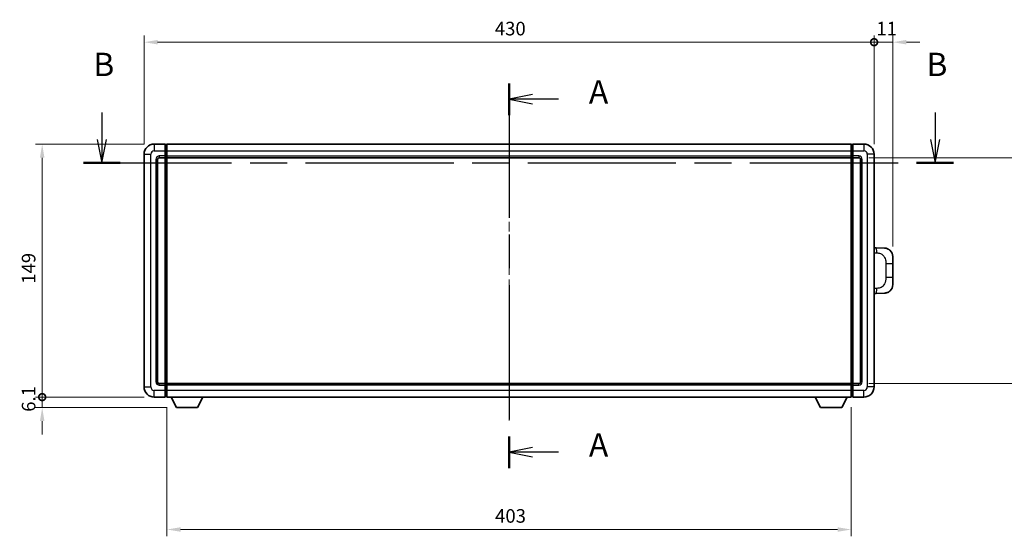
# Model space of a CAD drawing. Units: millimetres. Extents: x 58 to 12054, y 32 to 1578.
# Drawn here: x 2185 to 2765, y 604 to 908 of the extents above; entities that cross this region are included whole.
import ezdxf

# ---------------------------------------------------------------- set-up
doc = ezdxf.new("R2010")
doc.units = ezdxf.units.MM
doc.header["$LTSCALE"] = 4
doc.linetypes.add('CHAIN', pattern=[0.3543, 0.2362, -0.0295, 0.0591, -0.0295])
doc.layers.get('Defpoints').update_dxf_attribs({"lineweight": 25})
for name, color, linetype, lineweight in [('Centerline (ISO)', 131, 'Continuous', 18), ('Dimension (ISO)', 7, 'Continuous', 18), ('Dimension (ISO) @ 1', 7, 'Continuous', 18), ('Section Line (ISO)', 7, 'CHAIN', 25), ('Visible (ISO)', 7, 'Continuous', 35), ('Visible Narrow (ISO)', 7, 'Continuous', 25)]:
    doc.layers.add(name, color=color, linetype=linetype, lineweight=lineweight)
doc.styles.add('Note Text (TK)', font='txt')
doc.dimstyles.new('Default - Method 1b (TK)', dxfattribs={"dimscale": 4, "dimtxt": 2.5, "dimasz": 2.5, "dimexe": 1, "dimexo": 1.5, "dimgap": 1, "dimtad": 1, "dimtoh": 1, "dimrnd": 1e-08, "dimdsep": 46, "dimtxsty": 'Note Text (TK)', "dimcen": 0.09, "dimdle": 5, "dimclrd": 100, "dimclre": 100, "dimclrt": 7, "dimadec": 1, "dimazin": 1, "dimtfac": 1, "dimtmove": 0, "dimatfit": 3, "dimfxl": 1, "dimtolj": 1, "dimlwd": -1, "dimlwe": -1, "dimarcsym": 0})

# ---------------------------------------------------------------- blocks, each defined once
blk = doc.blocks.new('2dTransSection0')
at = {"layer": 'Section Line (ISO)', "linetype": 'CHAIN', "ltscale": 15.238956}
blk.add_line((167.44, 160.5), (167.44, 119.31), dxfattribs=at)
at = {"layer": 'Section Line (ISO)', "linetype": 'Continuous', "lineweight": 50}
for p, q in [((167.44, 160.5), (167.44, 157.1)), ((167.44, 122.7), (167.44, 119.31))]:
    blk.add_line(p, q, dxfattribs=at)
at = {"layer": 'Section Line (ISO)', "linetype": 'Continuous'}
for p, q in [((169.94, 159.3), (167.44, 158.8)), ((169.94, 158.8), (167.44, 158.8)), ((167.44, 158.8), (169.94, 158.3)), ((172.72, 158.8), (169.94, 158.8)), ((169.94, 121.51), (167.44, 121.01)), ((169.94, 121.01), (167.44, 121.01)), ((167.44, 121.01), (169.94, 120.51)), ((172.72, 121.01), (169.94, 121.01))]:
    blk.add_line(p, q, dxfattribs=at)
at = {"layer": 'Section Line (ISO)', "char_height": 2.5, "attachment_point": 7, "style": 'Note Text (TK)'}
for insert in [(175.99, 157.56), (175.99, 119.76)]:
    blk.add_mtext('A', dxfattribs=dict(at, insert=insert))
blk = doc.blocks.new('2dTransSection1')
at = {"layer": 'Section Line (ISO)', "linetype": 'Continuous'}
for p, q in [((123.84, 157.37), (123.84, 154.5)), ((213.06, 157.37), (213.06, 154.5)), ((123.34, 154.5), (123.84, 152)), ((123.84, 154.5), (123.84, 152)), ((123.84, 152), (124.34, 154.5)), ((212.56, 154.5), (213.06, 152)), ((213.06, 154.5), (213.06, 152)), ((213.06, 152), (213.56, 154.5))]:
    blk.add_line(p, q, dxfattribs=at)
at = {"layer": 'Section Line (ISO)', "linetype": 'CHAIN', "ltscale": 16.7889}
blk.add_line((121.86, 152), (215.04, 152), dxfattribs=at)
at = {"layer": 'Section Line (ISO)', "linetype": 'Continuous', "lineweight": 50}
for p, q in [((121.86, 152), (125.81, 152)), ((211.09, 152), (215.04, 152))]:
    blk.add_line(p, q, dxfattribs=at)
at = {"layer": 'Section Line (ISO)', "char_height": 2.5, "attachment_point": 7, "style": 'Note Text (TK)'}
for insert in [(122.92, 160.5), (212.14, 160.5)]:
    blk.add_mtext('B', dxfattribs=dict(at, insert=insert))
blk = doc.blocks.new('_DotSmall')
at = {"color": 0, "linetype": 'ByBlock', "const_width": 0.5}
blk.add_lwpolyline([(-0.0625, 0, 1), (0.0625, 0, 1)], format="xyb", close=True, dxfattribs=at)
blk = doc.blocks.new('*D288')
at = {"layer": 'Defpoints', "color": 0}
for p in [(2198.18, 835), (2264.18, 835), (2264.18, 686)]:
    blk.add_point(p, dxfattribs=at)
at = {"layer": 'Dimension (ISO)', "color": 100}
for p, q in [((2258.18, 835), (2194.18, 835)), ((2198.18, 686), (2198.18, 827)), ((2258.18, 686), (2194.18, 686))]:
    blk.add_line(p, q, dxfattribs=at)
blk.add_solid([(2196.84, 827), (2199.51, 827), (2198.18, 835)], dxfattribs=at)
at = {"layer": 'Dimension (ISO)', "color": 100, "xscale": 8, "yscale": 8, "zscale": 8, "rotation": 270}
blk.add_blockref('_DotSmall', (2198.18, 686), dxfattribs=at)
at = {"layer": 'Dimension (ISO)', "color": 7, "insert": (2190.18, 752.76), "char_height": 8, "attachment_point": 4, "rotation": 90, "style": 'Note Text (TK)'}
blk.add_mtext('\\A1;149', dxfattribs=at)
blk = doc.blocks.new('*D287')
at = {"layer": 'Defpoints', "color": 0}
for p in [(2198.18, 686), (2264.18, 686), (2277.23, 679.9)]:
    blk.add_point(p, dxfattribs=at)
at = {"layer": 'Dimension (ISO)', "color": 100}
for p, q in [((2198.18, 686), (2198.18, 694)), ((2258.18, 686), (2194.18, 686)), ((2198.18, 679.9), (2198.18, 686)), ((2271.23, 679.9), (2194.18, 679.9)), ((2198.18, 671.9), (2198.18, 663.9))]:
    blk.add_line(p, q, dxfattribs=at)
blk.add_solid([(2196.84, 671.9), (2199.51, 671.9), (2198.18, 679.9)], dxfattribs=at)
at = {"layer": 'Dimension (ISO)', "color": 100, "xscale": 8, "yscale": 8, "zscale": 8, "rotation": 270}
blk.add_blockref('_DotSmall', (2198.18, 686), dxfattribs=at)
at = {"layer": 'Dimension (ISO)', "color": 7, "insert": (2190.18, 677.36), "char_height": 8, "attachment_point": 4, "rotation": 90, "style": 'Note Text (TK)'}
blk.add_mtext('\\A1;6.1', dxfattribs=at)
blk = doc.blocks.new('*D286')
at = {"layer": 'Defpoints', "color": 0}
for p in [(2688.18, 895), (2258.18, 829), (2688.18, 829)]:
    blk.add_point(p, dxfattribs=at)
at = {"layer": 'Dimension (ISO)', "color": 100}
for p, q in [((2258.18, 835), (2258.18, 899)), ((2688.18, 835), (2688.18, 899)), ((2266.18, 895), (2688.18, 895))]:
    blk.add_line(p, q, dxfattribs=at)
blk.add_solid([(2266.18, 896.33), (2266.18, 893.66), (2258.18, 895)], dxfattribs=at)
at = {"layer": 'Dimension (ISO)', "color": 100, "xscale": 8, "yscale": 8, "zscale": 8}
blk.add_blockref('_DotSmall', (2688.18, 895), dxfattribs=at)
at = {"layer": 'Dimension (ISO)', "color": 7, "insert": (2464.8, 903), "char_height": 8, "attachment_point": 4, "style": 'Note Text (TK)'}
blk.add_mtext('\\A1;430', dxfattribs=at)
blk = doc.blocks.new('*D285')
at = {"layer": 'Defpoints', "color": 0}
for p in [(2699.18, 895), (2688.18, 829), (2699.18, 768.77)]:
    blk.add_point(p, dxfattribs=at)
at = {"layer": 'Dimension (ISO)', "color": 100}
for p, q in [((2688.18, 835), (2688.18, 899)), ((2699.18, 774.77), (2699.18, 899)), ((2688.18, 895), (2680.18, 895)), ((2688.18, 895), (2699.18, 895)), ((2707.18, 895), (2715.18, 895))]:
    blk.add_line(p, q, dxfattribs=at)
blk.add_solid([(2707.18, 896.33), (2707.18, 893.66), (2699.18, 895)], dxfattribs=at)
at = {"layer": 'Dimension (ISO)', "color": 100, "xscale": 8, "yscale": 8, "zscale": 8}
blk.add_blockref('_DotSmall', (2688.18, 895), dxfattribs=at)
at = {"layer": 'Dimension (ISO)', "color": 7, "insert": (2689.56, 903), "char_height": 8, "attachment_point": 4, "style": 'Note Text (TK)'}
blk.add_mtext('\\A1;11', dxfattribs=at)
blk = doc.blocks.new('*D278')
at = {"layer": 'Defpoints', "color": 0}
for p in [(2271.68, 686), (2674.68, 686), (2271.68, 608.05)]:
    blk.add_point(p, dxfattribs=at)
at = {"layer": 'Dimension (ISO)', "color": 100}
for p, q in [((2271.68, 680), (2271.68, 604.05)), ((2674.68, 680), (2674.68, 604.05)), ((2666.68, 608.05), (2279.68, 608.05))]:
    blk.add_line(p, q, dxfattribs=at)
for points in [[(2279.68, 609.38), (2279.68, 606.71), (2271.68, 608.05)], [(2666.68, 609.38), (2666.68, 606.71), (2674.68, 608.05)]]:
    blk.add_solid(points, dxfattribs=at)
at = {"layer": 'Dimension (ISO)', "color": 7, "insert": (2464.95, 616.05), "char_height": 8, "attachment_point": 4, "style": 'Note Text (TK)'}
blk.add_mtext('\\A1;403', dxfattribs=at)
blk = doc.blocks.new('*D277')
at = {"layer": 'Defpoints', "color": 0}
for p in [(2679.18, 827), (2679.18, 694), (2783.68, 694)]:
    blk.add_point(p, dxfattribs=at)
at = {"layer": 'Dimension (ISO)', "color": 100}
for p, q in [((2685.18, 827), (2787.68, 827)), ((2783.68, 819), (2783.68, 702)), ((2685.18, 694), (2787.68, 694))]:
    blk.add_line(p, q, dxfattribs=at)
for points in [[(2782.34, 819), (2785.01, 819), (2783.68, 827)], [(2782.34, 702), (2785.01, 702), (2783.68, 694)]]:
    blk.add_solid(points, dxfattribs=at)
at = {"layer": 'Dimension (ISO)', "color": 7, "insert": (2775.68, 752.68), "char_height": 8, "attachment_point": 4, "rotation": 90, "style": 'Note Text (TK)'}
blk.add_mtext('\\A1;133', dxfattribs=at)

msp = doc.modelspace()

# ---------------------------------------------------------------- linework, layer by layer
at = {"layer": 'Centerline (ISO)', "linetype": 'CHAIN', "ltscale": 23.990969}
msp.add_line((2473.1775, 848.7462), (2473.1775, 672.2462), dxfattribs=at)
at = {"layer": 'Visible (ISO)'}
for p, q in [((2270.6775, 834.9962), (2264.1775, 834.9962)), ((2270.6775, 834.9962), (2270.6775, 830.9962)), ((2271.4275, 834.6962), (2270.6775, 834.6962)), ((2270.6775, 827.9962), (2270.6775, 830.9962)), ((2271.6775, 834.9962), (2674.6775, 834.9962)), ((2271.6775, 830.9962), (2271.6775, 834.9962)), ((2271.6775, 830.9962), (2271.6775, 827.9962)), ((2674.6775, 834.9962), (2674.6775, 830.9962)), ((2674.6775, 827.9962), (2674.6775, 830.9962)), ((2674.9275, 834.6962), (2675.6775, 834.6962)), ((2675.6775, 830.9962), (2675.6775, 834.9962)), ((2682.1775, 834.9962), (2675.6775, 834.9962)), ((2675.6775, 830.9962), (2675.6775, 827.9962)), ((2258.1775, 828.9962), (2258.1775, 691.9962)), ((2266.1775, 694.9962), (2266.1775, 825.9962)), ((2267.1775, 826.9962), (2270.6775, 826.9962)), ((2270.6775, 827.9962), (2270.6775, 826.9962)), ((2271.4275, 827.2962), (2270.6775, 827.2962)), ((2270.6775, 693.9962), (2270.6775, 826.9962)), ((2271.6775, 826.9962), (2271.6775, 827.9962)), ((2271.6775, 826.9962), (2674.6775, 826.9962)), ((2271.6775, 693.9962), (2271.6775, 826.9962)), ((2674.6775, 827.9962), (2674.6775, 826.9962)), ((2674.6775, 826.9962), (2674.6775, 693.9962)), ((2674.9275, 827.2962), (2675.6775, 827.2962)), ((2675.6775, 826.9962), (2675.6775, 827.9962)), ((2675.6775, 826.9962), (2675.6775, 693.9962)), ((2675.6775, 826.9962), (2679.1775, 826.9962)), ((2680.1775, 825.9962), (2680.1775, 694.9962)), ((2688.1775, 691.9962), (2688.1775, 828.9962)), ((2689.3049, 773.9394), (2688.1775, 773.9787)), ((2694.352, 773.7631), (2689.3049, 773.9394)), ((2699.1775, 768.7662), (2699.1775, 764.6335)), ((2699.1775, 756.3588), (2699.1775, 764.6335)), ((2699.1775, 756.3588), (2699.1775, 752.2262)), ((2688.1775, 747.0136), (2689.3049, 747.053)), ((2689.3049, 747.053), (2694.352, 747.2293)), ((2270.6775, 693.9962), (2267.1775, 693.9962)), ((2270.6775, 693.9962), (2270.6775, 692.9962)), ((2271.4275, 693.6962), (2270.6775, 693.6962)), ((2270.6775, 689.9962), (2270.6775, 692.9962)), ((2674.6775, 693.9962), (2271.6775, 693.9962)), ((2271.6775, 692.9962), (2271.6775, 693.9962)), ((2271.6775, 692.9962), (2271.6775, 689.9962)), ((2674.6775, 693.9962), (2674.6775, 692.9962)), ((2674.6775, 689.9962), (2674.6775, 692.9962)), ((2674.9275, 693.6962), (2675.6775, 693.6962)), ((2675.6775, 692.9962), (2675.6775, 693.9962)), ((2679.1775, 693.9962), (2675.6775, 693.9962)), ((2675.6775, 692.9962), (2675.6775, 689.9962)), ((2264.1775, 685.9962), (2270.6775, 685.9962)), ((2270.6775, 689.9962), (2270.6775, 685.9962)), ((2271.4275, 686.2962), (2270.6775, 686.2962)), ((2271.6775, 685.9962), (2271.6775, 689.9962)), ((2674.6775, 685.9962), (2271.6775, 685.9962)), ((2277.2275, 679.8962), (2274.0891, 685.9962)), ((2289.7275, 679.8962), (2292.8659, 685.9962)), ((2656.6275, 679.8962), (2653.4891, 685.9962)), ((2669.1275, 679.8962), (2672.2659, 685.9962)), ((2674.6775, 689.9962), (2674.6775, 685.9962)), ((2674.9275, 686.2962), (2675.6775, 686.2962)), ((2675.6775, 685.9962), (2675.6775, 689.9962)), ((2675.6775, 685.9962), (2682.1775, 685.9962)), ((2277.2275, 679.8962), (2289.7275, 679.8962)), ((2656.6275, 679.8962), (2669.1275, 679.8962))]:
    msp.add_line(p, q, dxfattribs=at)
for centre, radius, start, end in [((2264.1775, 828.9962), 6, 90, 180), ((2271.4275, 834.4462), 0.25, 0, 90), ((2674.9275, 834.4462), 0.25, 90, 180), ((2682.1775, 828.9962), 6, 0, 90), ((2267.1775, 825.9962), 1, 90, 180), ((2271.4275, 827.5462), 0.25, 270, 0), ((2674.9275, 827.5462), 0.25, 180, 270), ((2679.1775, 825.9962), 1, 0, 90), ((2694.1775, 768.7662), 5, 0, 47.0029788), ((2694.1775, 752.2262), 5, 312.9970212, 0), ((2264.1775, 691.9962), 6, 180, 270), ((2267.1775, 694.9962), 1, 180, 270), ((2271.4275, 693.4462), 0.25, 0, 90), ((2674.9275, 693.4462), 0.25, 90, 180), ((2679.1775, 694.9962), 1, 270, 0), ((2682.1775, 691.9962), 6, 270, 0), ((2271.4275, 686.5462), 0.25, 270, 0), ((2674.9275, 686.5462), 0.25, 180, 270)]:
    msp.add_arc(centre, radius, start, end, dxfattribs=at)
for points, knots in [([(2694.352, 773.7631), (2694.6076, 773.7542), (2694.8652, 773.7253), (2695.2937, 773.6433), (2695.4691, 773.5999), (2695.6995, 773.5293), (2695.7568, 773.5106), (2696.0321, 773.4153), (2696.2475, 773.3236), (2696.623, 773.1315), (2696.7867, 773.0355), (2697.0594, 772.8545), (2697.1726, 772.7721), (2697.3345, 772.6441), (2697.3882, 772.5997), (2697.4652, 772.5333), (2697.4906, 772.511), (2697.5399, 772.4668), (2697.5635, 772.4453), (2697.5873, 772.4231)], [0, 0, 0, 0, 0.078120947, 0.078120947, 0.13297333, 0.13297333, 0.151232575, 0.151232575, 0.221140313, 0.221140313, 0.277761151, 0.277761151, 0.320245644, 0.320245644, 0.342263645, 0.342263645, 0.35346824, 0.35346824, 0.364744749, 0.364744749, 0.364744749, 0.364744749]), ([(2697.5873, 748.5693), (2697.5664, 748.5498), (2697.546, 748.5311), (2697.5025, 748.492), (2697.48, 748.472), (2697.4115, 748.4125), (2697.3635, 748.3722), (2697.2187, 748.2556), (2697.1171, 748.1796), (2696.8737, 748.012), (2696.7281, 747.9222), (2696.3679, 747.725), (2696.147, 747.6242), (2695.6662, 747.445), (2695.4022, 747.3709), (2694.878, 747.2686), (2694.614, 747.2384), (2694.352, 747.2293)], [0, 0, 0, 0, 0.010414368, 0.010414368, 0.020739711, 0.020739711, 0.040939644, 0.040939644, 0.079734413, 0.079734413, 0.130964325, 0.130964325, 0.203039647, 0.203039647, 0.286099518, 0.286099518, 0.36662243, 0.36662243, 0.36662243, 0.36662243])]:
    msp.add_open_spline(points, degree=3, knots=knots, dxfattribs=at)
at = {"layer": 'Visible Narrow (ISO)'}
for p, q in [((2264.1775, 834.9962), (2264.1775, 830.9962)), ((2264.1775, 830.9962), (2270.6775, 830.9962)), ((2271.4275, 830.9962), (2270.6775, 830.9962)), ((2271.4275, 830.9962), (2271.4275, 834.6962)), ((2271.6775, 830.9962), (2271.4275, 830.9962)), ((2271.4275, 830.9962), (2271.4275, 827.9962)), ((2271.6775, 830.9962), (2674.6775, 830.9962)), ((2674.6775, 830.9962), (2674.9275, 830.9962)), ((2674.9275, 834.6962), (2674.9275, 830.9962)), ((2674.9275, 827.9962), (2674.9275, 830.9962)), ((2674.9275, 830.9962), (2675.6775, 830.9962)), ((2675.6775, 830.9962), (2682.1775, 830.9962)), ((2682.1775, 834.9962), (2682.1775, 830.9962)), ((2258.1775, 828.9962), (2262.1775, 828.9962)), ((2262.1775, 691.9962), (2262.1775, 828.9962)), ((2265.1775, 825.9962), (2265.1775, 694.9962)), ((2265.1775, 825.9962), (2266.1775, 825.9962)), ((2270.6775, 827.9962), (2267.1775, 827.9962)), ((2267.1775, 827.9962), (2267.1775, 826.9962)), ((2271.4275, 827.9962), (2270.6775, 827.9962)), ((2271.6775, 827.9962), (2271.4275, 827.9962)), ((2271.4275, 827.2962), (2271.4275, 827.9962)), ((2271.4275, 827.2962), (2271.4275, 693.6962)), ((2271.6775, 827.9962), (2674.6775, 827.9962)), ((2674.6775, 827.9962), (2674.9275, 827.9962)), ((2674.9275, 827.9962), (2674.9275, 827.2962)), ((2674.9275, 827.9962), (2675.6775, 827.9962)), ((2674.9275, 693.6962), (2674.9275, 827.2962)), ((2679.1775, 827.9962), (2675.6775, 827.9962)), ((2679.1775, 827.9962), (2679.1775, 826.9962)), ((2681.1775, 825.9962), (2680.1775, 825.9962)), ((2681.1775, 694.9962), (2681.1775, 825.9962)), ((2684.1775, 828.9962), (2684.1775, 691.9962)), ((2688.1775, 828.9962), (2684.1775, 828.9962)), ((2688.1775, 770.9969), (2689.7726, 770.9412)), ((2695.1315, 764.6335), (2699.1775, 764.6335)), ((2695.1315, 764.6335), (2695.1315, 756.3588)), ((2699.1775, 756.3588), (2695.1315, 756.3588)), ((2689.7726, 750.0512), (2688.1775, 749.9955)), ((2258.1775, 691.9962), (2262.1775, 691.9962)), ((2265.1775, 694.9962), (2266.1775, 694.9962)), ((2267.1775, 692.9962), (2267.1775, 693.9962)), ((2267.1775, 692.9962), (2270.6775, 692.9962)), ((2271.4275, 692.9962), (2270.6775, 692.9962)), ((2271.4275, 692.9962), (2271.4275, 693.6962)), ((2271.6775, 692.9962), (2271.4275, 692.9962)), ((2271.4275, 692.9962), (2271.4275, 689.9962)), ((2674.6775, 692.9962), (2271.6775, 692.9962)), ((2674.6775, 692.9962), (2674.9275, 692.9962)), ((2674.9275, 693.6962), (2674.9275, 692.9962)), ((2674.9275, 689.9962), (2674.9275, 692.9962)), ((2674.9275, 692.9962), (2675.6775, 692.9962)), ((2675.6775, 692.9962), (2679.1775, 692.9962)), ((2679.1775, 692.9962), (2679.1775, 693.9962)), ((2681.1775, 694.9962), (2680.1775, 694.9962)), ((2688.1775, 691.9962), (2684.1775, 691.9962)), ((2270.6775, 689.9962), (2264.1775, 689.9962)), ((2264.1775, 685.9962), (2264.1775, 689.9962)), ((2271.4275, 689.9962), (2270.6775, 689.9962)), ((2271.6775, 689.9962), (2271.4275, 689.9962)), ((2271.4275, 686.2962), (2271.4275, 689.9962)), ((2674.6775, 689.9962), (2271.6775, 689.9962)), ((2674.6775, 689.9962), (2674.9275, 689.9962)), ((2674.9275, 689.9962), (2674.9275, 686.2962)), ((2674.9275, 689.9962), (2675.6775, 689.9962)), ((2682.1775, 689.9962), (2675.6775, 689.9962)), ((2682.1775, 685.9962), (2682.1775, 689.9962))]:
    msp.add_line(p, q, dxfattribs=at)
for centre, start, end in [((2264.1775, 828.9962), 90, 180), ((2682.1775, 828.9962), 0, 90), ((2267.1775, 825.9962), 90, 180), ((2679.1775, 825.9962), 0, 90), ((2264.1775, 691.9962), 180, 270), ((2267.1775, 694.9962), 180, 270), ((2679.1775, 694.9962), 270, 0), ((2682.1775, 691.9962), 270, 0)]:
    msp.add_arc(centre, 2, start, end, dxfattribs=at)
for centre, major_axis, start_param, end_param in [((2689.2002, 770.9412), (0.1047, 2.9982), 4.71904817, 6.28318531), ((2689.2002, 750.0512), (0.1047, -2.9982), 0, 1.56413714)]:
    msp.add_ellipse(centre, major_axis=major_axis, ratio=0.19069699, start_param=start_param, end_param=end_param, dxfattribs=at)
for points, knots in [([(2689.7726, 770.9412), (2690.4796, 770.9165), (2691.25, 770.853), (2691.9888, 770.5282), (2692.9549, 770.1034), (2693.8513, 769.2373), (2694.4014, 768.1852), (2694.8219, 767.3812), (2695.0363, 766.4901), (2695.1007, 765.6852), (2695.1302, 765.3163), (2695.1315, 764.9637), (2695.1315, 764.6335)], [0, 0, 0, 0, 0.26559079, 0.26559079, 0.26559079, 0.61290113, 0.61290113, 0.61290113, 0.8783338, 0.8783338, 0.8783338, 1, 1, 1, 1]), ([(2695.1315, 756.3588), (2695.1315, 755.7624), (2695.1186, 755.0931), (2694.9682, 754.3901), (2694.739, 753.3189), (2694.1912, 752.2243), (2693.397, 751.4355), (2692.7284, 750.7713), (2691.9222, 750.3569), (2691.1243, 750.1868), (2690.6625, 750.0883), (2690.2071, 750.0664), (2689.7726, 750.0512)], [0, 0, 0, 0, 0.21983104, 0.21983104, 0.21983104, 0.55477785, 0.55477785, 0.55477785, 0.83679083, 0.83679083, 0.83679083, 1, 1, 1, 1])]:
    msp.add_open_spline(points, degree=3, knots=knots, dxfattribs=at)

# ---------------------------------------------------------------- block references
at = {"layer": 'Section Line (ISO)', "xscale": 5.5, "yscale": 5.5, "zscale": 5.5}
for name in ['2dTransSection1', '2dTransSection0']:
    msp.add_blockref(name, (1552.25, -12), dxfattribs=at)

# ---------------------------------------------------------------- dimensions: what is measured, and where the dimension line sits
at = {"layer": 'Dimension (ISO) @ 1', "color": 100}
for base, p1, p2, angle, override, picture, middle in [((2688.1775, 894.9962), (2258.1775, 828.9962), (2688.1775, 828.9962), 180, {"dimscale": 1, "dimtxt": 8, "dimasz": 8, "dimexe": 4, "dimexo": 6, "dimgap": 4, "dimtoh": 0, "dimdec": 2, "dimblk2": 'DotSmall', "dimsah": 1, "dimcen": 0.36, "dimdle": 0, "dimtol": 0, "dimlim": 0, "dimtp": 0, "dimtm": 0, "dimtdec": 2, "dimtix": 0, "dimtofl": 0, "dimtmove": 0, "dimatfit": 1}, '*D286', (2473.1225, 894.9962)), ((2699.1775, 894.9962), (2688.1775, 828.9962), (2699.1775, 768.7662), 180, {"dimscale": 1, "dimtxt": 8, "dimasz": 8, "dimexe": 4, "dimexo": 6, "dimgap": 4, "dimtoh": 0, "dimdec": 2, "dimblk1": 'DotSmall', "dimsah": 1, "dimcen": 0.36, "dimdle": 0, "dimtol": 0, "dimlim": 0, "dimtp": 0, "dimtm": 0, "dimtdec": 2, "dimtix": 0, "dimtofl": 1, "dimtmove": 0, "dimatfit": 1}, '*D285', (2693.6775, 894.9962)), ((2198.1775, 834.9962), (2264.1775, 685.9962), (2264.1775, 834.9962), 90, {"dimscale": 1, "dimtxt": 8, "dimasz": 8, "dimexe": 4, "dimexo": 6, "dimgap": 4, "dimtoh": 0, "dimdec": 2, "dimblk1": 'DotSmall', "dimsah": 1, "dimcen": 0.36, "dimdle": 0, "dimtol": 0, "dimlim": 0, "dimtp": 0, "dimtm": 0, "dimtdec": 2, "dimtix": 0, "dimtofl": 0, "dimtmove": 0, "dimatfit": 1}, '*D288', (2198.1775, 760.5512)), ((2783.6775, 693.9962), (2679.1775, 826.9962), (2679.1775, 693.9962), 270, {"dimscale": 1, "dimtxt": 8, "dimasz": 8, "dimexe": 4, "dimexo": 6, "dimgap": 4, "dimtoh": 0, "dimdec": 2, "dimcen": 0.36, "dimtol": 0, "dimlim": 0, "dimtp": 0, "dimtm": 0, "dimtdec": 2, "dimtix": 0, "dimtofl": 0, "dimtmove": 0, "dimatfit": 1}, '*D277', (2783.6775, 760.4962)), ((2198.1775, 685.9962), (2277.2275, 679.8962), (2264.1775, 685.9962), 90, {"dimscale": 1, "dimtxt": 8, "dimasz": 8, "dimexe": 4, "dimexo": 6, "dimgap": 4, "dimtoh": 0, "dimdec": 2, "dimblk2": 'DotSmall', "dimsah": 1, "dimcen": 0.36, "dimdle": 0, "dimtol": 0, "dimlim": 0, "dimtp": 0, "dimtm": 0, "dimtdec": 2, "dimtix": 0, "dimtofl": 1, "dimtmove": 0, "dimatfit": 1}, '*D287', (2198.1775, 682.9462)), ((2271.6775, 608.0477), (2674.6775, 685.9962), (2271.6775, 685.9962), 180, {"dimscale": 1, "dimtxt": 8, "dimasz": 8, "dimexe": 4, "dimexo": 6, "dimgap": 4, "dimtoh": 0, "dimdec": 2, "dimcen": 0.36, "dimtol": 0, "dimlim": 0, "dimtp": 0, "dimtm": 0, "dimtdec": 2, "dimtix": 0, "dimtofl": 0, "dimtmove": 0, "dimatfit": 1}, '*D278', (2473.1775, 608.0477))]:
    dim = msp.add_linear_dim(base=base, p1=p1, p2=p2, angle=angle, dimstyle='Default - Method 1b (TK)', override=override, dxfattribs=at)
    dim.commit()
    dim.dimension.update_dxf_attribs({"geometry": picture, "text_midpoint": middle, "dimtype": 128})

doc.saveas('drawing.dxf')
